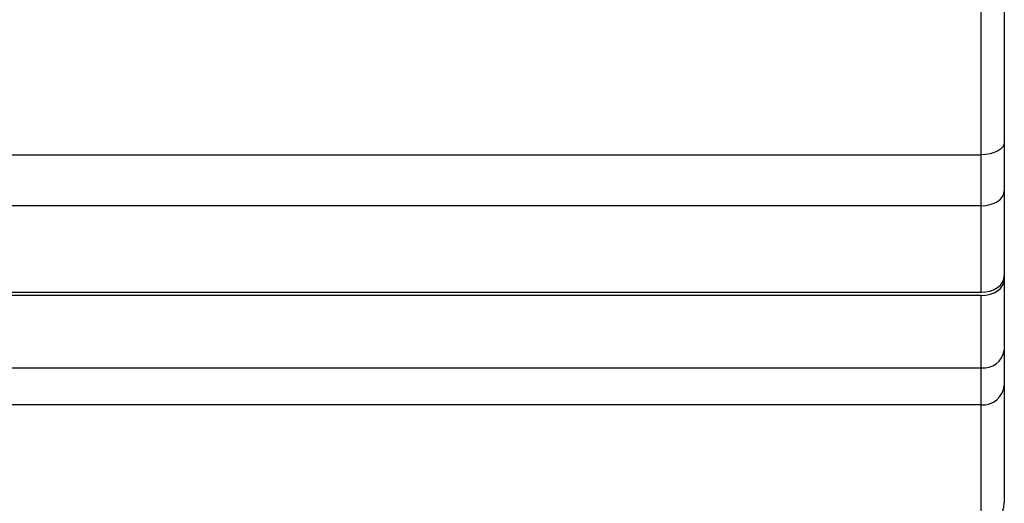
# Model space of a CAD drawing. Units: inches. Extents: x 0.3 to 16.7, y 0.1 to 10.9.
# Drawn here: x 2.4 to 2.9, y 3.8 to 4 of the extents above; entities that cross this region are included whole.
import ezdxf

# ---------------------------------------------------------------- set-up
doc = ezdxf.new("R2010")
doc.units = ezdxf.units.IN
doc.header["$MEASUREMENT"] = 0

msp = doc.modelspace()

# ---------------------------------------------------------------- linework, layer by layer
at = {"color": 7, "linetype": 'Continuous', "lineweight": 25}
for p, q in [((2.848089563264647, 3.975973898652565), (2.848089563264647, 4.389282478281956)), ((2.857932082949686, 4.382322765868702), (2.857932082949686, 3.981170320934293)), ((2.857932082949686, 3.981170320934293), (2.857932082949686, 3.960540764037401)), ((1.588247043579607, 3.975973898652565), (2.848089563264647, 3.975973898652565)), ((2.848089563264647, 3.954258575603205), (2.848089563264647, 3.975973898652565)), ((2.857932082949686, 3.960540764037401), (2.857932082949686, 3.924408086302907)), ((2.848089563264647, 3.954258575603205), (1.588247043579607, 3.954258575603205)), ((2.848089563264647, 3.917418070647268), (2.848089563264647, 3.954258575603205)), ((2.857932082949686, 3.924408086302907), (2.857932082949686, 3.923008331564744)), ((2.857932082949686, 3.923008331564744), (2.857932082949686, 3.89280029068946)), ((1.588247043579607, 3.917418070647268), (2.848089563264647, 3.917418070647268)), ((2.848089563264647, 3.916022034180724), (1.588247043579607, 3.916022034180724)), ((2.848089563264647, 3.885260483178446), (2.848089563264647, 3.916022034180724)), ((2.857932082949686, 3.89280029068946), (2.857932082949686, 3.877819716697302)), ((1.588247043579607, 3.885260483178446), (2.848089563264647, 3.885260483178446)), ((2.848089563264647, 3.869491457923543), (2.848089563264647, 3.885260483178446)), ((2.857932082949686, 3.877819716697302), (2.857932082949686, 3.82784910662504)), ((2.848089563264647, 3.869491457923543), (1.588247043579607, 3.869491457923543)), ((2.848089563264647, 3.818006586940001), (2.848089563264647, 3.869491457923543))]:
    msp.add_line(p, q, dxfattribs=at)
at = {"color": 7, "linetype": 'Continuous', "lineweight": 25, "flags": 128}
for points in [[(2.857932082949686, 3.981170320934293), (2.857742961693813, 3.980156549238019), (2.857182865749994, 3.979181736219503), (2.856273319291246, 3.978283343396365), (2.855049275677901, 3.977495895500974), (2.853557774219564, 3.976849653714345), (2.851856132480838, 3.976369452745919), (2.850009743599451, 3.976073746449615), (2.848089563264647, 3.975973898652565)], [(2.848089563264647, 3.954258575603205), (2.850009743599451, 3.954379286092422), (2.851856132480838, 3.954736778723668), (2.853557774219564, 3.955317315255609), (2.855049275677901, 3.956098585994889), (2.856273319291246, 3.957050567145142), (2.857182865749994, 3.958136674604639), (2.857742961693813, 3.959315169872808), (2.857932082949686, 3.960540764037401)]]:
    msp.add_lwpolyline(points, dxfattribs=at)
at = {"color": 7, "linetype": 'Continuous', "lineweight": 25}
for centre, radius, start, end in [((2.849106236274406, 3.894127463047269), 0.008925074565676244, 263.4591256807032, 351.4483134335148), ((2.848788451873158, 3.878645678650909), 0.009180860657501094, 265.6341627271275, 354.8383699317944), ((2.848089563264647, 3.82784910662504), 0.009842519685039353, 270.0000000000008, 0)]:
    msp.add_arc(centre, radius, start, end, dxfattribs=at)
for centre, ratio in [((2.848089563264647, 3.924408086302907), 0.7101855906129296), ((2.848089563264647, 3.923008331564744), 0.7098078142164796)]:
    msp.add_ellipse(centre, major_axis=(0.009842519685039353, 0), ratio=ratio, start_param=4.712388980384699, end_param=6.283185307179586, dxfattribs=at)

doc.saveas('drawing.dxf')
